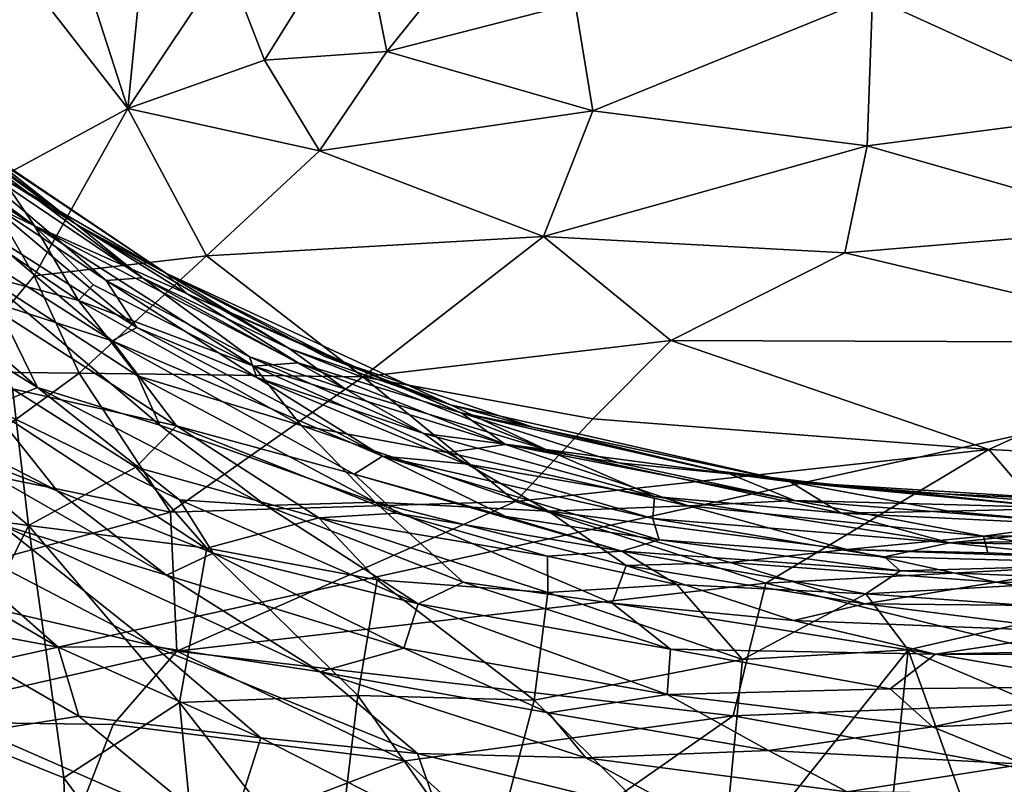
# Model space of a CAD drawing. Extents: x -16.87 to -9.35, y -4.75 to -0.32.
# Drawn here: x -13.91 to -13.15, y -1.7 to -1.1 of the extents above; entities that cross this region are included whole.
import ezdxf

# ---------------------------------------------------------------- set-up
doc = ezdxf.new("R2010")
doc.units = 0
doc.header["$MEASUREMENT"] = 0
doc.layers.add('1', color=7, linetype='Continuous')

msp = doc.modelspace()

# ---------------------------------------------------------------- linework, layer by layer
at = {"layer": '1'}
for points in [[(-14.07844, -0.86491, 45.98717), (-14.07844, -0.86491, 45.98717), (-11.96018, -1.166, 46.01078), (-12.95156, -0.7086, 45.99389)], [(-15.67629, -1.9854, 45.98848), (-15.67629, -1.9854, 45.98848), (-11.96018, -1.166, 46.01078), (-14.07844, -0.86491, 45.98717)], [(-13.89086, -0.96793, 20.01997), (-13.89086, -0.96793, 20.01997), (-13.82475, -1.17249, 19.96087), (-13.93727, -1.02809, 20.10017)], [(-13.89086, -0.96793, 20.01997), (-13.89086, -0.96793, 20.01997), (-13.80864, -1.00878, 19.90211), (-13.82475, -1.17249, 19.96087)], [(-13.82475, -1.17249, 19.96087), (-13.82475, -1.17249, 19.96087), (-13.80864, -1.00878, 19.90211), (-13.7487, -1.05858, 19.84018)], [(-13.6462, -1.01864, 19.74716), (-13.6462, -1.01864, 19.74716), (-13.7189, -1.13518, 19.83537), (-13.7487, -1.05858, 19.84018)], [(-13.62442, -1.12833, 19.78851), (-13.62442, -1.12833, 19.78851), (-13.7189, -1.13518, 19.83537), (-13.6462, -1.01864, 19.74716)], [(-13.55384, -1.04086, 19.70636), (-13.55384, -1.04086, 19.70636), (-13.62442, -1.12833, 19.78851), (-13.6462, -1.01864, 19.74716)], [(-13.82475, -1.17249, 19.96087), (-13.82475, -1.17249, 19.96087), (-13.93712, -1.23315, 20.12739), (-13.93727, -1.02809, 20.10017)], [(-13.47842, -1.09106, 19.73445), (-13.47842, -1.09106, 19.73445), (-13.62442, -1.12833, 19.78851), (-13.55384, -1.04086, 19.70636)], [(-13.82475, -1.17249, 19.96087), (-13.82475, -1.17249, 19.96087), (-13.7487, -1.05858, 19.84018), (-13.7189, -1.13518, 19.83537)], [(-13.05294, -1.17526, 19.82679), (-13.05294, -1.17526, 19.82679), (-13.24828, -1.08631, 19.72795), (-12.92834, -1.06993, 19.71587)], [(-13.24828, -1.08631, 19.72795), (-13.24828, -1.08631, 19.72795), (-13.46493, -1.17433, 19.82283), (-13.47842, -1.09106, 19.73445)], [(-13.46493, -1.17433, 19.82283), (-13.46493, -1.17433, 19.82283), (-13.24828, -1.08631, 19.72795), (-13.25262, -1.2013, 19.85634)], [(-13.05294, -1.17526, 19.82679), (-13.05294, -1.17526, 19.82679), (-13.25262, -1.2013, 19.85634), (-13.24828, -1.08631, 19.72795)], [(-13.62442, -1.12833, 19.78851), (-13.62442, -1.12833, 19.78851), (-13.47842, -1.09106, 19.73445), (-13.46493, -1.17433, 19.82283)], [(-13.96678, -1.20017, 26.30656), (-13.96678, -1.20017, 26.30656), (-13.81347, -1.30355, 26.42468), (-14.0731, -1.1109, 26.4289)], [(-13.81347, -1.30355, 26.42468), (-13.81347, -1.30355, 26.42468), (-13.86445, -1.26214, 26.5645), (-14.0731, -1.1109, 26.4289)], [(-13.86445, -1.26214, 26.5645), (-13.86445, -1.26214, 26.5645), (-14.03963, -1.13121, 26.57749), (-14.0731, -1.1109, 26.4289)], [(-13.89696, -1.26319, 27.47301), (-13.89696, -1.26319, 27.47301), (-14.10525, -1.12864, 27.51015), (-14.03994, -1.15725, 27.37418)], [(-13.89696, -1.26319, 27.47301), (-13.89696, -1.26319, 27.47301), (-14.07685, -1.17637, 27.79068), (-14.10525, -1.12864, 27.51015)], [(-13.94263, -1.20052, 26.67708), (-13.94263, -1.20052, 26.67708), (-14.03963, -1.13121, 26.57749), (-13.86445, -1.26214, 26.5645)], [(-13.67629, -1.20524, 19.8819), (-13.67629, -1.20524, 19.8819), (-13.82475, -1.17249, 19.96087), (-13.7189, -1.13518, 19.83537)], [(-13.62442, -1.12833, 19.78851), (-13.62442, -1.12833, 19.78851), (-13.67629, -1.20524, 19.8819), (-13.7189, -1.13518, 19.83537)], [(-13.46493, -1.17433, 19.82283), (-13.46493, -1.17433, 19.82283), (-13.67629, -1.20524, 19.8819), (-13.62442, -1.12833, 19.78851)], [(-14.03994, -1.15725, 27.37418), (-14.03994, -1.15725, 27.37418), (-13.9222, -1.22578, 27.22253), (-13.89696, -1.26319, 27.47301)], [(-13.45732, -3.65742, 46.01614), (-13.45732, -3.65742, 46.01614), (-11.96018, -1.166, 46.01078), (-15.67629, -1.9854, 45.98848)], [(-13.45732, -3.65742, 46.01614), (-13.45732, -3.65742, 46.01614), (-10.46408, -3.20193, 46.04412), (-11.96018, -1.166, 46.01078)], [(-13.93712, -1.23315, 20.12739), (-13.93712, -1.23315, 20.12739), (-13.82475, -1.17249, 19.96087), (-13.8973, -1.30205, 20.09571)], [(-13.8973, -1.30205, 20.09571), (-13.8973, -1.30205, 20.09571), (-13.82475, -1.17249, 19.96087), (-13.76379, -1.2865, 20.0077)], [(-13.82475, -1.17249, 19.96087), (-13.82475, -1.17249, 19.96087), (-13.67629, -1.20524, 19.8819), (-13.76379, -1.2865, 20.0077)], [(-14.07685, -1.17637, 27.79068), (-14.07685, -1.17637, 27.79068), (-13.86293, -1.32114, 27.7815), (-13.93757, -1.30112, 27.99347)], [(-13.89696, -1.26319, 27.47301), (-13.89696, -1.26319, 27.47301), (-13.86293, -1.32114, 27.7815), (-14.07685, -1.17637, 27.79068)], [(-13.50297, -1.2714, 19.95619), (-13.50297, -1.2714, 19.95619), (-13.67629, -1.20524, 19.8819), (-13.46493, -1.17433, 19.82283)], [(-13.50297, -1.2714, 19.95619), (-13.50297, -1.2714, 19.95619), (-13.46493, -1.17433, 19.82283), (-13.25262, -1.2013, 19.85634)], [(-13.25262, -1.2013, 19.85634), (-13.25262, -1.2013, 19.85634), (-13.05294, -1.17526, 19.82679), (-13.0323, -1.26435, 19.95129)], [(-13.81347, -1.30355, 26.42468), (-13.81347, -1.30355, 26.42468), (-13.96678, -1.20017, 26.30656), (-13.84146, -1.30558, 26.21134)], [(-13.96678, -1.20017, 26.30656), (-13.96678, -1.20017, 26.30656), (-13.93762, -1.24166, 26.10676), (-13.84146, -1.30558, 26.21134)], [(-13.94388, -1.20056, 26.94725), (-13.94388, -1.20056, 26.94725), (-13.94263, -1.20052, 26.67708), (-13.79579, -1.29961, 26.72881)], [(-13.79567, -1.29973, 26.97365), (-13.79567, -1.29973, 26.97365), (-13.9222, -1.22578, 27.22253), (-13.94388, -1.20056, 26.94725)], [(-13.94388, -1.20056, 26.94725), (-13.94388, -1.20056, 26.94725), (-13.79579, -1.29961, 26.72881), (-13.79567, -1.29973, 26.97365)], [(-13.79579, -1.29961, 26.72881), (-13.79579, -1.29961, 26.72881), (-13.94263, -1.20052, 26.67708), (-13.86445, -1.26214, 26.5645)], [(-13.25262, -1.2013, 19.85634), (-13.25262, -1.2013, 19.85634), (-13.26987, -1.28414, 19.97538), (-13.50297, -1.2714, 19.95619)], [(-13.26987, -1.28414, 19.97538), (-13.26987, -1.28414, 19.97538), (-13.25262, -1.2013, 19.85634), (-13.0323, -1.26435, 19.95129)], [(-13.89476, -1.38825, 28.39523), (-13.89476, -1.38825, 28.39523), (-14.09998, -1.20805, 28.09636), (-13.93757, -1.30112, 27.99347)], [(-14.09998, -1.20805, 28.09636), (-14.09998, -1.20805, 28.09636), (-13.89476, -1.38825, 28.39523), (-14.07837, -1.27496, 28.45404)], [(-13.50297, -1.2714, 19.95619), (-13.50297, -1.2714, 19.95619), (-13.76379, -1.2865, 20.0077), (-13.67629, -1.20524, 19.8819)], [(-13.9222, -1.22578, 27.22253), (-13.9222, -1.22578, 27.22253), (-13.79567, -1.29973, 26.97365), (-13.77882, -1.31592, 27.21787)], [(-13.9222, -1.22578, 27.22253), (-13.9222, -1.22578, 27.22253), (-13.77882, -1.31592, 27.21787), (-13.89696, -1.26319, 27.47301)], [(-13.8369, -1.35212, 25.77014), (-13.8369, -1.35212, 25.77014), (-14.02316, -1.2334, 25.71305), (-13.94246, -1.31815, 25.56862)], [(-13.94242, -1.26296, 25.89821), (-13.94242, -1.26296, 25.89821), (-14.02316, -1.2334, 25.71305), (-13.8369, -1.35212, 25.77014)], [(-13.95944, -1.3761, 20.21152), (-13.95944, -1.3761, 20.21152), (-13.93712, -1.23315, 20.12739), (-13.8973, -1.30205, 20.09571)], [(-13.94242, -1.26296, 25.89821), (-13.94242, -1.26296, 25.89821), (-13.81774, -1.34186, 25.98788), (-13.93762, -1.24166, 26.10676)], [(-13.93762, -1.24166, 26.10676), (-13.93762, -1.24166, 26.10676), (-13.81774, -1.34186, 25.98788), (-13.84146, -1.30558, 26.21134)], [(-13.8369, -1.35212, 25.77014), (-13.8369, -1.35212, 25.77014), (-13.81774, -1.34186, 25.98788), (-13.94242, -1.26296, 25.89821)], [(-13.89696, -1.26319, 27.47301), (-13.89696, -1.26319, 27.47301), (-13.72737, -1.37178, 27.58685), (-13.8516, -1.30883, 27.61453)], [(-13.89696, -1.26319, 27.47301), (-13.89696, -1.26319, 27.47301), (-13.77882, -1.31592, 27.21787), (-13.69287, -1.36931, 27.3693)], [(-13.8516, -1.30883, 27.61453), (-13.8516, -1.30883, 27.61453), (-13.86293, -1.32114, 27.7815), (-13.89696, -1.26319, 27.47301)], [(-13.69287, -1.36931, 27.3693), (-13.69287, -1.36931, 27.3693), (-13.72737, -1.37178, 27.58685), (-13.89696, -1.26319, 27.47301)], [(-13.86445, -1.26214, 26.5645), (-13.86445, -1.26214, 26.5645), (-13.81347, -1.30355, 26.42468), (-13.69989, -1.35823, 26.56825)], [(-13.69989, -1.35823, 26.56825), (-13.69989, -1.35823, 26.56825), (-13.79579, -1.29961, 26.72881), (-13.86445, -1.26214, 26.5645)], [(-13.26987, -1.28414, 19.97538), (-13.26987, -1.28414, 19.97538), (-13.0323, -1.26435, 19.95129), (-12.97725, -1.35351, 20.1097)], [(-13.64279, -1.38009, 20.14669), (-13.64279, -1.38009, 20.14669), (-13.76379, -1.2865, 20.0077), (-13.50297, -1.2714, 19.95619)], [(-13.40456, -1.35185, 20.09209), (-13.40456, -1.35185, 20.09209), (-13.64279, -1.38009, 20.14669), (-13.50297, -1.2714, 19.95619)], [(-13.40456, -1.35185, 20.09209), (-13.40456, -1.35185, 20.09209), (-13.50297, -1.2714, 19.95619), (-13.26987, -1.28414, 19.97538)], [(-13.93143, -1.40327, 28.63471), (-13.93143, -1.40327, 28.63471), (-14.07837, -1.27496, 28.45404), (-13.89476, -1.38825, 28.39523)], [(-13.8625, -1.37732, 20.15703), (-13.8625, -1.37732, 20.15703), (-13.8973, -1.30205, 20.09571), (-13.76379, -1.2865, 20.0077)], [(-13.76379, -1.2865, 20.0077), (-13.76379, -1.2865, 20.0077), (-13.64279, -1.38009, 20.14669), (-13.8625, -1.37732, 20.15703)], [(-13.40456, -1.35185, 20.09209), (-13.40456, -1.35185, 20.09209), (-13.26987, -1.28414, 19.97538), (-12.97725, -1.35351, 20.1097)], [(-13.8625, -1.37732, 20.15703), (-13.8625, -1.37732, 20.15703), (-13.95944, -1.3761, 20.21152), (-13.8973, -1.30205, 20.09571)], [(-13.93757, -1.30112, 27.99347), (-13.93757, -1.30112, 27.99347), (-13.81742, -1.37923, 28.01122), (-13.80009, -1.41743, 28.21314)], [(-13.81742, -1.37923, 28.01122), (-13.81742, -1.37923, 28.01122), (-13.93757, -1.30112, 27.99347), (-13.86293, -1.32114, 27.7815)], [(-13.93757, -1.30112, 27.99347), (-13.93757, -1.30112, 27.99347), (-13.80009, -1.41743, 28.21314), (-13.89476, -1.38825, 28.39523)], [(-13.79567, -1.29973, 26.97365), (-13.79567, -1.29973, 26.97365), (-13.79579, -1.29961, 26.72881), (-13.67223, -1.36427, 26.85609)], [(-13.67223, -1.36427, 26.85609), (-13.67223, -1.36427, 26.85609), (-13.79579, -1.29961, 26.72881), (-13.57492, -1.40182, 26.73918)], [(-13.57492, -1.40182, 26.73918), (-13.57492, -1.40182, 26.73918), (-13.79579, -1.29961, 26.72881), (-13.69989, -1.35823, 26.56825)], [(-13.65867, -1.36892, 27.02551), (-13.65867, -1.36892, 27.02551), (-13.79567, -1.29973, 26.97365), (-13.67223, -1.36427, 26.85609)], [(-13.65867, -1.36892, 27.02551), (-13.65867, -1.36892, 27.02551), (-13.77882, -1.31592, 27.21787), (-13.79567, -1.29973, 26.97365)], [(-13.86293, -1.32114, 27.7815), (-13.86293, -1.32114, 27.7815), (-13.8516, -1.30883, 27.61453), (-13.72737, -1.37178, 27.58685)], [(-13.84146, -1.30558, 26.21134), (-13.84146, -1.30558, 26.21134), (-13.73055, -1.36453, 26.31811), (-13.81347, -1.30355, 26.42468)], [(-13.84146, -1.30558, 26.21134), (-13.84146, -1.30558, 26.21134), (-13.72502, -1.38045, 26.14405), (-13.73055, -1.36453, 26.31811)], [(-13.84146, -1.30558, 26.21134), (-13.84146, -1.30558, 26.21134), (-13.81774, -1.34186, 25.98788), (-13.72502, -1.38045, 26.14405)], [(-13.6563, -1.38951, 26.43796), (-13.6563, -1.38951, 26.43796), (-13.81347, -1.30355, 26.42468), (-13.73055, -1.36453, 26.31811)], [(-13.81347, -1.30355, 26.42468), (-13.81347, -1.30355, 26.42468), (-13.6563, -1.38951, 26.43796), (-13.69989, -1.35823, 26.56825)], [(-13.78701, -1.41785, 25.55766), (-13.78701, -1.41785, 25.55766), (-13.8369, -1.35212, 25.77014), (-13.94246, -1.31815, 25.56862)], [(-13.78701, -1.41785, 25.55766), (-13.78701, -1.41785, 25.55766), (-13.94246, -1.31815, 25.56862), (-13.91409, -1.38934, 25.38526)], [(-13.65867, -1.36892, 27.02551), (-13.65867, -1.36892, 27.02551), (-13.56684, -1.40779, 27.18566), (-13.77882, -1.31592, 27.21787)], [(-13.77882, -1.31592, 27.21787), (-13.77882, -1.31592, 27.21787), (-13.56684, -1.40779, 27.18566), (-13.69287, -1.36931, 27.3693)], [(-13.86293, -1.32114, 27.7815), (-13.86293, -1.32114, 27.7815), (-13.69067, -1.41771, 27.83579), (-13.81742, -1.37923, 28.01122)], [(-13.86293, -1.32114, 27.7815), (-13.86293, -1.32114, 27.7815), (-13.72737, -1.37178, 27.58685), (-13.69067, -1.41771, 27.83579)], [(-13.97004, -1.43323, 28.94757), (-13.97004, -1.43323, 28.94757), (-14.11334, -1.34786, 28.98865), (-13.87937, -1.46822, 28.81088)], [(-13.87937, -1.46822, 28.81088), (-13.87937, -1.46822, 28.81088), (-14.11334, -1.34786, 28.98865), (-13.93143, -1.40327, 28.63471)], [(-13.8369, -1.35212, 25.77014), (-13.8369, -1.35212, 25.77014), (-13.62777, -1.44149, 25.92355), (-13.81774, -1.34186, 25.98788)], [(-13.72502, -1.38045, 26.14405), (-13.72502, -1.38045, 26.14405), (-13.81774, -1.34186, 25.98788), (-13.62777, -1.44149, 25.92355)], [(-13.62777, -1.44149, 25.92355), (-13.62777, -1.44149, 25.92355), (-13.8369, -1.35212, 25.77014), (-13.6495, -1.45543, 25.71804)], [(-13.6495, -1.45543, 25.71804), (-13.6495, -1.45543, 25.71804), (-13.8369, -1.35212, 25.77014), (-13.78701, -1.41785, 25.55766)], [(-13.40456, -1.35185, 20.09209), (-13.40456, -1.35185, 20.09209), (-13.46488, -1.41242, 20.20922), (-13.64279, -1.38009, 20.14669)], [(-13.46488, -1.41242, 20.20922), (-13.46488, -1.41242, 20.20922), (-13.40456, -1.35185, 20.09209), (-13.15822, -1.43619, 20.27082)], [(-12.97725, -1.35351, 20.1097), (-12.97725, -1.35351, 20.1097), (-13.15822, -1.43619, 20.27082), (-13.40456, -1.35185, 20.09209)], [(-12.97725, -1.35351, 20.1097), (-12.97725, -1.35351, 20.1097), (-12.82238, -1.45272, 20.31973), (-13.15822, -1.43619, 20.27082)], [(-13.69989, -1.35823, 26.56825), (-13.69989, -1.35823, 26.56825), (-13.50122, -1.43632, 26.54288), (-13.57492, -1.40182, 26.73918)], [(-13.6563, -1.38951, 26.43796), (-13.6563, -1.38951, 26.43796), (-13.50122, -1.43632, 26.54288), (-13.69989, -1.35823, 26.56825)], [(-13.73055, -1.36453, 26.31811), (-13.73055, -1.36453, 26.31811), (-13.72502, -1.38045, 26.14405), (-13.59556, -1.42386, 26.31087)], [(-13.6563, -1.38951, 26.43796), (-13.6563, -1.38951, 26.43796), (-13.73055, -1.36453, 26.31811), (-13.59556, -1.42386, 26.31087)], [(-13.72737, -1.37178, 27.58685), (-13.72737, -1.37178, 27.58685), (-13.69287, -1.36931, 27.3693), (-13.53245, -1.43236, 27.43515)], [(-13.72737, -1.37178, 27.58685), (-13.72737, -1.37178, 27.58685), (-13.53245, -1.43236, 27.43515), (-13.57754, -1.43855, 27.64337)], [(-13.69067, -1.41771, 27.83579), (-13.69067, -1.41771, 27.83579), (-13.72737, -1.37178, 27.58685), (-13.57754, -1.43855, 27.64337)], [(-13.69287, -1.36931, 27.3693), (-13.69287, -1.36931, 27.3693), (-13.56684, -1.40779, 27.18566), (-13.53245, -1.43236, 27.43515)], [(-13.51127, -1.41908, 26.95432), (-13.51127, -1.41908, 26.95432), (-13.65867, -1.36892, 27.02551), (-13.67223, -1.36427, 26.85609)], [(-13.57492, -1.40182, 26.73918), (-13.57492, -1.40182, 26.73918), (-13.51127, -1.41908, 26.95432), (-13.67223, -1.36427, 26.85609)], [(-13.65867, -1.36892, 27.02551), (-13.65867, -1.36892, 27.02551), (-13.51127, -1.41908, 26.95432), (-13.56684, -1.40779, 27.18566)], [(-13.8625, -1.37732, 20.15703), (-13.8625, -1.37732, 20.15703), (-13.96241, -1.44991, 20.30452), (-13.95944, -1.3761, 20.21152)], [(-13.8625, -1.37732, 20.15703), (-13.8625, -1.37732, 20.15703), (-13.79179, -1.48485, 20.36169), (-13.96241, -1.44991, 20.30452)], [(-13.8625, -1.37732, 20.15703), (-13.8625, -1.37732, 20.15703), (-13.64279, -1.38009, 20.14669), (-13.79179, -1.48485, 20.36169)], [(-13.6334, -1.47693, 28.12063), (-13.6334, -1.47693, 28.12063), (-13.81742, -1.37923, 28.01122), (-13.69067, -1.41771, 27.83579)], [(-13.81742, -1.37923, 28.01122), (-13.81742, -1.37923, 28.01122), (-13.6334, -1.47693, 28.12063), (-13.80009, -1.41743, 28.21314)], [(-14.02438, -1.47767, 25.15404), (-14.02438, -1.47767, 25.15404), (-13.90173, -1.49503, 25.26083), (-14.03654, -1.38265, 25.24463)], [(-13.90173, -1.49503, 25.26083), (-13.90173, -1.49503, 25.26083), (-13.91409, -1.38934, 25.38526), (-14.03654, -1.38265, 25.24463)], [(-13.52459, -1.47647, 20.34579), (-13.52459, -1.47647, 20.34579), (-13.79179, -1.48485, 20.36169), (-13.64279, -1.38009, 20.14669)], [(-13.72502, -1.38045, 26.14405), (-13.72502, -1.38045, 26.14405), (-13.56364, -1.44742, 26.14702), (-13.59556, -1.42386, 26.31087)], [(-13.56364, -1.44742, 26.14702), (-13.56364, -1.44742, 26.14702), (-13.72502, -1.38045, 26.14405), (-13.62777, -1.44149, 25.92355)], [(-13.52459, -1.47647, 20.34579), (-13.52459, -1.47647, 20.34579), (-13.64279, -1.38009, 20.14669), (-13.46488, -1.41242, 20.20922)], [(-13.89476, -1.38825, 28.39523), (-13.89476, -1.38825, 28.39523), (-13.78467, -1.47515, 28.54931), (-13.93143, -1.40327, 28.63471)], [(-13.81857, -1.44981, 25.38294), (-13.81857, -1.44981, 25.38294), (-13.78701, -1.41785, 25.55766), (-13.91409, -1.38934, 25.38526)], [(-13.91409, -1.38934, 25.38526), (-13.91409, -1.38934, 25.38526), (-13.90173, -1.49503, 25.26083), (-13.81857, -1.44981, 25.38294)], [(-13.78467, -1.47515, 28.54931), (-13.78467, -1.47515, 28.54931), (-13.89476, -1.38825, 28.39523), (-13.71801, -1.47956, 28.3721)], [(-13.71801, -1.47956, 28.3721), (-13.71801, -1.47956, 28.3721), (-13.89476, -1.38825, 28.39523), (-13.80009, -1.41743, 28.21314)], [(-13.6563, -1.38951, 26.43796), (-13.6563, -1.38951, 26.43796), (-13.59556, -1.42386, 26.31087), (-13.50122, -1.43632, 26.54288)], [(-13.57492, -1.40182, 26.73918), (-13.57492, -1.40182, 26.73918), (-13.31217, -1.46128, 26.82342), (-13.51127, -1.41908, 26.95432)], [(-13.31217, -1.46128, 26.82342), (-13.31217, -1.46128, 26.82342), (-13.57492, -1.40182, 26.73918), (-13.50122, -1.43632, 26.54288)], [(-13.75871, -1.51649, 28.72477), (-13.75871, -1.51649, 28.72477), (-13.93143, -1.40327, 28.63471), (-13.78467, -1.47515, 28.54931)], [(-13.75871, -1.51649, 28.72477), (-13.75871, -1.51649, 28.72477), (-13.87937, -1.46822, 28.81088), (-13.93143, -1.40327, 28.63471)], [(-13.56684, -1.40779, 27.18566), (-13.56684, -1.40779, 27.18566), (-13.35896, -1.4552, 27.16845), (-13.44491, -1.44659, 27.28222)], [(-13.51127, -1.41908, 26.95432), (-13.51127, -1.41908, 26.95432), (-13.35896, -1.4552, 27.16845), (-13.56684, -1.40779, 27.18566)], [(-13.56684, -1.40779, 27.18566), (-13.56684, -1.40779, 27.18566), (-13.44491, -1.44659, 27.28222), (-13.53245, -1.43236, 27.43515)], [(-13.87872, -1.58907, 29.46722), (-13.87872, -1.58907, 29.46722), (-13.99188, -1.56808, 29.68802), (-14.18429, -1.41076, 29.53234)], [(-14.18429, -1.41076, 29.53234), (-14.18429, -1.41076, 29.53234), (-13.98818, -1.49311, 29.32769), (-13.87872, -1.58907, 29.46722)], [(-13.6334, -1.47693, 28.12063), (-13.6334, -1.47693, 28.12063), (-13.71801, -1.47956, 28.3721), (-13.80009, -1.41743, 28.21314)], [(-13.52459, -1.47647, 20.34579), (-13.52459, -1.47647, 20.34579), (-13.46488, -1.41242, 20.20922), (-13.15822, -1.43619, 20.27082)], [(-13.78701, -1.41785, 25.55766), (-13.78701, -1.41785, 25.55766), (-13.81857, -1.44981, 25.38294), (-13.67681, -1.48906, 25.46645)], [(-13.78701, -1.41785, 25.55766), (-13.78701, -1.41785, 25.55766), (-13.67681, -1.48906, 25.46645), (-13.61679, -1.48543, 25.577)], [(-13.61679, -1.48543, 25.577), (-13.61679, -1.48543, 25.577), (-13.6495, -1.45543, 25.71804), (-13.78701, -1.41785, 25.55766)], [(-13.49922, -1.48386, 27.84494), (-13.49922, -1.48386, 27.84494), (-13.69067, -1.41771, 27.83579), (-13.57754, -1.43855, 27.64337)], [(-13.6334, -1.47693, 28.12063), (-13.6334, -1.47693, 28.12063), (-13.69067, -1.41771, 27.83579), (-13.49922, -1.48386, 27.84494)], [(-13.41714, -1.4726, 26.30836), (-13.41714, -1.4726, 26.30836), (-13.50122, -1.43632, 26.54288), (-13.59556, -1.42386, 26.31087)], [(-13.56364, -1.44742, 26.14702), (-13.56364, -1.44742, 26.14702), (-13.41714, -1.4726, 26.30836), (-13.59556, -1.42386, 26.31087)], [(-13.35896, -1.4552, 27.16845), (-13.35896, -1.4552, 27.16845), (-13.51127, -1.41908, 26.95432), (-13.36705, -1.45301, 26.99368)], [(-13.36705, -1.45301, 26.99368), (-13.36705, -1.45301, 26.99368), (-13.51127, -1.41908, 26.95432), (-13.31217, -1.46128, 26.82342)], [(-13.53245, -1.43236, 27.43515), (-13.53245, -1.43236, 27.43515), (-13.39083, -1.47981, 27.60706), (-13.57754, -1.43855, 27.64337)], [(-13.44491, -1.44659, 27.28222), (-13.44491, -1.44659, 27.28222), (-13.30864, -1.47559, 27.41178), (-13.53245, -1.43236, 27.43515)], [(-13.30864, -1.47559, 27.41178), (-13.30864, -1.47559, 27.41178), (-13.39083, -1.47981, 27.60706), (-13.53245, -1.43236, 27.43515)], [(-13.92306, -1.49436, 29.13483), (-13.92306, -1.49436, 29.13483), (-13.97004, -1.43323, 28.94757), (-13.79482, -1.53353, 28.93676)], [(-13.97004, -1.43323, 28.94757), (-13.97004, -1.43323, 28.94757), (-13.87937, -1.46822, 28.81088), (-13.79482, -1.53353, 28.93676)], [(-13.57754, -1.43855, 27.64337), (-13.57754, -1.43855, 27.64337), (-13.39083, -1.47981, 27.60706), (-13.49922, -1.48386, 27.84494)], [(-13.52459, -1.47647, 20.34579), (-13.52459, -1.47647, 20.34579), (-13.15822, -1.43619, 20.27082), (-13.33081, -1.53977, 20.49818)], [(-13.41714, -1.4726, 26.30836), (-13.41714, -1.4726, 26.30836), (-13.27261, -1.48541, 26.49252), (-13.50122, -1.43632, 26.54288)], [(-13.27261, -1.48541, 26.49252), (-13.27261, -1.48541, 26.49252), (-13.31217, -1.46128, 26.82342), (-13.50122, -1.43632, 26.54288)], [(-13.08108, -1.52613, 20.4748), (-13.08108, -1.52613, 20.4748), (-13.33081, -1.53977, 20.49818), (-13.15822, -1.43619, 20.27082)], [(-12.82238, -1.45272, 20.31973), (-12.82238, -1.45272, 20.31973), (-13.08108, -1.52613, 20.4748), (-13.15822, -1.43619, 20.27082)], [(-13.53211, -1.48819, 25.80286), (-13.53211, -1.48819, 25.80286), (-13.62777, -1.44149, 25.92355), (-13.6495, -1.45543, 25.71804)], [(-13.56364, -1.44742, 26.14702), (-13.56364, -1.44742, 26.14702), (-13.62777, -1.44149, 25.92355), (-13.41844, -1.48957, 26.05479)], [(-13.41844, -1.48957, 26.05479), (-13.41844, -1.48957, 26.05479), (-13.62777, -1.44149, 25.92355), (-13.41361, -1.50618, 25.8726)], [(-13.41361, -1.50618, 25.8726), (-13.41361, -1.50618, 25.8726), (-13.62777, -1.44149, 25.92355), (-13.53211, -1.48819, 25.80286)], [(-13.41714, -1.4726, 26.30836), (-13.41714, -1.4726, 26.30836), (-13.56364, -1.44742, 26.14702), (-13.41844, -1.48957, 26.05479)], [(-13.30864, -1.47559, 27.41178), (-13.30864, -1.47559, 27.41178), (-13.44491, -1.44659, 27.28222), (-13.35896, -1.4552, 27.16845)], [(-14.00337, -1.54192, 20.49871), (-14.00337, -1.54192, 20.49871), (-13.96241, -1.44991, 20.30452), (-13.79179, -1.48485, 20.36169)], [(-13.81857, -1.44981, 25.38294), (-13.81857, -1.44981, 25.38294), (-13.90173, -1.49503, 25.26083), (-13.76352, -1.51255, 25.3607)], [(-13.76352, -1.51255, 25.3607), (-13.76352, -1.51255, 25.3607), (-13.67681, -1.48906, 25.46645), (-13.81857, -1.44981, 25.38294)], [(-13.44236, -1.5149, 25.69954), (-13.44236, -1.5149, 25.69954), (-13.6495, -1.45543, 25.71804), (-13.61679, -1.48543, 25.577)], [(-13.44236, -1.5149, 25.69954), (-13.44236, -1.5149, 25.69954), (-13.53211, -1.48819, 25.80286), (-13.6495, -1.45543, 25.71804)], [(-13.36705, -1.45301, 26.99368), (-13.36705, -1.45301, 26.99368), (-13.31217, -1.46128, 26.82342), (-13.23938, -1.46861, 27.07241)], [(-13.35896, -1.4552, 27.16845), (-13.35896, -1.4552, 27.16845), (-13.36705, -1.45301, 26.99368), (-13.23938, -1.46861, 27.07241)], [(-13.35896, -1.4552, 27.16845), (-13.35896, -1.4552, 27.16845), (-13.23938, -1.46861, 27.07241), (-13.10584, -1.48121, 27.29868)], [(-13.10584, -1.48121, 27.29868), (-13.10584, -1.48121, 27.29868), (-13.30864, -1.47559, 27.41178), (-13.35896, -1.4552, 27.16845)], [(-13.08544, -1.47551, 27.08005), (-13.08544, -1.47551, 27.08005), (-13.31217, -1.46128, 26.82342), (-13.06178, -1.48088, 26.83401)], [(-13.27261, -1.48541, 26.49252), (-13.27261, -1.48541, 26.49252), (-13.18955, -1.48394, 26.68099), (-13.31217, -1.46128, 26.82342)], [(-13.31217, -1.46128, 26.82342), (-13.31217, -1.46128, 26.82342), (-13.08544, -1.47551, 27.08005), (-13.23938, -1.46861, 27.07241)], [(-13.06178, -1.48088, 26.83401), (-13.06178, -1.48088, 26.83401), (-13.31217, -1.46128, 26.82342), (-13.18955, -1.48394, 26.68099)], [(-13.79482, -1.53353, 28.93676), (-13.79482, -1.53353, 28.93676), (-13.87937, -1.46822, 28.81088), (-13.75871, -1.51649, 28.72477)], [(-13.23938, -1.46861, 27.07241), (-13.23938, -1.46861, 27.07241), (-13.08544, -1.47551, 27.08005), (-13.10584, -1.48121, 27.29868)], [(-13.90173, -1.49503, 25.26083), (-13.90173, -1.49503, 25.26083), (-14.02438, -1.47767, 25.15404), (-13.97787, -1.64864, 25.13953)], [(-13.78692, -1.59234, 20.60747), (-13.78692, -1.59234, 20.60747), (-13.79179, -1.48485, 20.36169), (-13.52459, -1.47647, 20.34579)], [(-13.78692, -1.59234, 20.60747), (-13.78692, -1.59234, 20.60747), (-13.52459, -1.47647, 20.34579), (-13.33081, -1.53977, 20.49818)], [(-13.75871, -1.51649, 28.72477), (-13.75871, -1.51649, 28.72477), (-13.78467, -1.47515, 28.54931), (-13.59996, -1.55554, 28.58281)], [(-13.78467, -1.47515, 28.54931), (-13.78467, -1.47515, 28.54931), (-13.71801, -1.47956, 28.3721), (-13.59996, -1.55554, 28.58281)], [(-13.56534, -1.53879, 28.38972), (-13.56534, -1.53879, 28.38972), (-13.71801, -1.47956, 28.3721), (-13.6334, -1.47693, 28.12063)], [(-13.43904, -1.52596, 28.06739), (-13.43904, -1.52596, 28.06739), (-13.6334, -1.47693, 28.12063), (-13.49922, -1.48386, 27.84494)], [(-13.56534, -1.53879, 28.38972), (-13.56534, -1.53879, 28.38972), (-13.6334, -1.47693, 28.12063), (-13.44984, -1.55502, 28.30811)], [(-13.43904, -1.52596, 28.06739), (-13.43904, -1.52596, 28.06739), (-13.44984, -1.55502, 28.30811), (-13.6334, -1.47693, 28.12063)], [(-13.18864, -1.50841, 26.20608), (-13.18864, -1.50841, 26.20608), (-13.41714, -1.4726, 26.30836), (-13.41844, -1.48957, 26.05479)], [(-13.18864, -1.50841, 26.20608), (-13.18864, -1.50841, 26.20608), (-13.27261, -1.48541, 26.49252), (-13.41714, -1.4726, 26.30836)], [(-13.30864, -1.47559, 27.41178), (-13.30864, -1.47559, 27.41178), (-13.16257, -1.50331, 27.60088), (-13.39083, -1.47981, 27.60706)], [(-13.10584, -1.48121, 27.29868), (-13.10584, -1.48121, 27.29868), (-13.08807, -1.49324, 27.4632), (-13.30864, -1.47559, 27.41178)], [(-13.16257, -1.50331, 27.60088), (-13.16257, -1.50331, 27.60088), (-13.30864, -1.47559, 27.41178), (-13.08807, -1.49324, 27.4632)], [(-14.00337, -1.54192, 20.49871), (-14.00337, -1.54192, 20.49871), (-13.79179, -1.48485, 20.36169), (-13.78692, -1.59234, 20.60747)], [(-13.56534, -1.53879, 28.38972), (-13.56534, -1.53879, 28.38972), (-13.59996, -1.55554, 28.58281), (-13.71801, -1.47956, 28.3721)], [(-13.49984, -1.5188, 25.56516), (-13.49984, -1.5188, 25.56516), (-13.61679, -1.48543, 25.577), (-13.67681, -1.48906, 25.46645)], [(-13.44236, -1.5149, 25.69954), (-13.44236, -1.5149, 25.69954), (-13.61679, -1.48543, 25.577), (-13.49984, -1.5188, 25.56516)], [(-13.49922, -1.48386, 27.84494), (-13.49922, -1.48386, 27.84494), (-13.39083, -1.47981, 27.60706), (-13.26823, -1.51366, 27.76387)], [(-13.49922, -1.48386, 27.84494), (-13.49922, -1.48386, 27.84494), (-13.35843, -1.5236, 27.92888), (-13.43904, -1.52596, 28.06739)], [(-13.26823, -1.51366, 27.76387), (-13.26823, -1.51366, 27.76387), (-13.35843, -1.5236, 27.92888), (-13.49922, -1.48386, 27.84494)], [(-13.26823, -1.51366, 27.76387), (-13.26823, -1.51366, 27.76387), (-13.39083, -1.47981, 27.60706), (-13.16257, -1.50331, 27.60088)], [(-13.27261, -1.48541, 26.49252), (-13.27261, -1.48541, 26.49252), (-13.06366, -1.49561, 26.57059), (-13.18955, -1.48394, 26.68099)], [(-13.18864, -1.50841, 26.20608), (-13.18864, -1.50841, 26.20608), (-13.06366, -1.49561, 26.57059), (-13.27261, -1.48541, 26.49252)], [(-13.18955, -1.48394, 26.68099), (-13.18955, -1.48394, 26.68099), (-13.06366, -1.49561, 26.57059), (-13.06178, -1.48088, 26.83401)], [(-13.98818, -1.49311, 29.32769), (-13.98818, -1.49311, 29.32769), (-13.80446, -1.58853, 29.27502), (-13.87872, -1.58907, 29.46722)], [(-13.92306, -1.49436, 29.13483), (-13.92306, -1.49436, 29.13483), (-13.80446, -1.58853, 29.27502), (-13.98818, -1.49311, 29.32769)], [(-13.63172, -1.53718, 25.4418), (-13.63172, -1.53718, 25.4418), (-13.67681, -1.48906, 25.46645), (-13.76352, -1.51255, 25.3607)], [(-13.49984, -1.5188, 25.56516), (-13.49984, -1.5188, 25.56516), (-13.67681, -1.48906, 25.46645), (-13.49959, -1.54682, 25.51489)], [(-13.63172, -1.53718, 25.4418), (-13.63172, -1.53718, 25.4418), (-13.49959, -1.54682, 25.51489), (-13.67681, -1.48906, 25.46645)], [(-13.53211, -1.48819, 25.80286), (-13.53211, -1.48819, 25.80286), (-13.44236, -1.5149, 25.69954), (-13.41361, -1.50618, 25.8726)], [(-13.2391, -1.51926, 25.97364), (-13.2391, -1.51926, 25.97364), (-13.18864, -1.50841, 26.20608), (-13.41844, -1.48957, 26.05479)], [(-13.2391, -1.51926, 25.97364), (-13.2391, -1.51926, 25.97364), (-13.41844, -1.48957, 26.05479), (-13.41361, -1.50618, 25.8726)], [(-12.89407, -1.50106, 27.61834), (-12.89407, -1.50106, 27.61834), (-13.16257, -1.50331, 27.60088), (-13.08807, -1.49324, 27.4632)], [(-13.97787, -1.64864, 25.13953), (-13.97787, -1.64864, 25.13953), (-13.87431, -1.69012, 25.22784), (-13.90173, -1.49503, 25.26083)], [(-13.80446, -1.58853, 29.27502), (-13.80446, -1.58853, 29.27502), (-13.92306, -1.49436, 29.13483), (-13.67586, -1.60834, 29.08113)], [(-13.67586, -1.60834, 29.08113), (-13.67586, -1.60834, 29.08113), (-13.92306, -1.49436, 29.13483), (-13.79482, -1.53353, 28.93676)], [(-13.87431, -1.69012, 25.22784), (-13.87431, -1.69012, 25.22784), (-13.78472, -1.63194, 25.31642), (-13.90173, -1.49503, 25.26083)], [(-13.78472, -1.63194, 25.31642), (-13.78472, -1.63194, 25.31642), (-13.76352, -1.51255, 25.3607), (-13.90173, -1.49503, 25.26083)], [(-13.06366, -1.49561, 26.57059), (-13.06366, -1.49561, 26.57059), (-13.18864, -1.50841, 26.20608), (-12.98744, -1.50503, 26.43979)], [(-13.04849, -1.52103, 27.74957), (-13.04849, -1.52103, 27.74957), (-13.16257, -1.50331, 27.60088), (-12.89407, -1.50106, 27.61834)], [(-13.41361, -1.50618, 25.8726), (-13.41361, -1.50618, 25.8726), (-13.44236, -1.5149, 25.69954), (-13.22686, -1.53016, 25.82229)], [(-13.2391, -1.51926, 25.97364), (-13.2391, -1.51926, 25.97364), (-13.41361, -1.50618, 25.8726), (-13.22686, -1.53016, 25.82229)], [(-13.26823, -1.51366, 27.76387), (-13.26823, -1.51366, 27.76387), (-13.16257, -1.50331, 27.60088), (-13.15915, -1.51629, 27.69915)], [(-13.18864, -1.50841, 26.20608), (-13.18864, -1.50841, 26.20608), (-13.2391, -1.51926, 25.97364), (-13.03374, -1.5247, 26.02311)], [(-13.18864, -1.50841, 26.20608), (-13.18864, -1.50841, 26.20608), (-12.93733, -1.51222, 26.26905), (-12.98744, -1.50503, 26.43979)], [(-13.18864, -1.50841, 26.20608), (-13.18864, -1.50841, 26.20608), (-13.03374, -1.5247, 26.02311), (-12.93733, -1.51222, 26.26905)], [(-13.04849, -1.52103, 27.74957), (-13.04849, -1.52103, 27.74957), (-13.15915, -1.51629, 27.69915), (-13.16257, -1.50331, 27.60088)], [(-13.79482, -1.53353, 28.93676), (-13.79482, -1.53353, 28.93676), (-13.75871, -1.51649, 28.72477), (-13.61123, -1.5898, 28.82154)], [(-13.76352, -1.51255, 25.3607), (-13.76352, -1.51255, 25.3607), (-13.78472, -1.63194, 25.31642), (-13.64668, -1.62643, 25.41664)], [(-13.64668, -1.62643, 25.41664), (-13.64668, -1.62643, 25.41664), (-13.63172, -1.53718, 25.4418), (-13.76352, -1.51255, 25.3607)], [(-13.61123, -1.5898, 28.82154), (-13.61123, -1.5898, 28.82154), (-13.75871, -1.51649, 28.72477), (-13.59996, -1.55554, 28.58281)], [(-13.44236, -1.5149, 25.69954), (-13.44236, -1.5149, 25.69954), (-13.49984, -1.5188, 25.56516), (-13.39992, -1.54066, 25.5862)], [(-13.39992, -1.54066, 25.5862), (-13.39992, -1.54066, 25.5862), (-13.25353, -1.54785, 25.64806), (-13.44236, -1.5149, 25.69954)], [(-13.25353, -1.54785, 25.64806), (-13.25353, -1.54785, 25.64806), (-13.22686, -1.53016, 25.82229), (-13.44236, -1.5149, 25.69954)], [(-13.35843, -1.5236, 27.92888), (-13.35843, -1.5236, 27.92888), (-13.26823, -1.51366, 27.76387), (-13.15258, -1.53879, 27.93155)], [(-13.04849, -1.52103, 27.74957), (-13.04849, -1.52103, 27.74957), (-13.26823, -1.51366, 27.76387), (-13.15915, -1.51629, 27.69915)], [(-13.15258, -1.53879, 27.93155), (-13.15258, -1.53879, 27.93155), (-13.26823, -1.51366, 27.76387), (-13.04849, -1.52103, 27.74957)], [(-13.49959, -1.54682, 25.51489), (-13.49959, -1.54682, 25.51489), (-13.39992, -1.54066, 25.5862), (-13.49984, -1.5188, 25.56516)], [(-13.43904, -1.52596, 28.06739), (-13.43904, -1.52596, 28.06739), (-13.35843, -1.5236, 27.92888), (-13.25424, -1.55562, 28.10966)], [(-13.15258, -1.53879, 27.93155), (-13.15258, -1.53879, 27.93155), (-13.25424, -1.55562, 28.10966), (-13.35843, -1.5236, 27.92888)], [(-13.03374, -1.5247, 26.02311), (-13.03374, -1.5247, 26.02311), (-13.2391, -1.51926, 25.97364), (-13.22686, -1.53016, 25.82229)], [(-13.04849, -1.52103, 27.74957), (-13.04849, -1.52103, 27.74957), (-12.87717, -1.54266, 27.99409), (-13.15258, -1.53879, 27.93155)], [(-13.44984, -1.55502, 28.30811), (-13.44984, -1.55502, 28.30811), (-13.43904, -1.52596, 28.06739), (-13.30942, -1.56855, 28.24487)], [(-13.43904, -1.52596, 28.06739), (-13.43904, -1.52596, 28.06739), (-13.25424, -1.55562, 28.10966), (-13.30942, -1.56855, 28.24487)], [(-12.97383, -1.62722, 20.72456), (-12.97383, -1.62722, 20.72456), (-13.33081, -1.53977, 20.49818), (-13.08108, -1.52613, 20.4748)], [(-13.25353, -1.54785, 25.64806), (-13.25353, -1.54785, 25.64806), (-13.05673, -1.53699, 25.7535), (-13.22686, -1.53016, 25.82229)], [(-13.03374, -1.5247, 26.02311), (-13.03374, -1.5247, 26.02311), (-13.22686, -1.53016, 25.82229), (-13.05673, -1.53699, 25.7535)], [(-13.61123, -1.5898, 28.82154), (-13.61123, -1.5898, 28.82154), (-13.67586, -1.60834, 29.08113), (-13.79482, -1.53353, 28.93676)], [(-13.64668, -1.62643, 25.41664), (-13.64668, -1.62643, 25.41664), (-13.51038, -1.63014, 25.48818), (-13.63172, -1.53718, 25.4418)], [(-13.49959, -1.54682, 25.51489), (-13.49959, -1.54682, 25.51489), (-13.63172, -1.53718, 25.4418), (-13.51038, -1.63014, 25.48818)], [(-13.56534, -1.53879, 28.38972), (-13.56534, -1.53879, 28.38972), (-13.40463, -1.59058, 28.50115), (-13.59996, -1.55554, 28.58281)], [(-13.56534, -1.53879, 28.38972), (-13.56534, -1.53879, 28.38972), (-13.44984, -1.55502, 28.30811), (-13.40463, -1.59058, 28.50115)], [(-13.03718, -1.55762, 28.07913), (-13.03718, -1.55762, 28.07913), (-13.25424, -1.55562, 28.10966), (-13.15258, -1.53879, 27.93155)], [(-13.05673, -1.53699, 25.7535), (-13.05673, -1.53699, 25.7535), (-13.25353, -1.54785, 25.64806), (-13.08561, -1.56002, 25.64087)], [(-13.03718, -1.55762, 28.07913), (-13.03718, -1.55762, 28.07913), (-13.15258, -1.53879, 27.93155), (-12.87717, -1.54266, 27.99409)], [(-14.00337, -1.54192, 20.49871), (-14.00337, -1.54192, 20.49871), (-13.78692, -1.59234, 20.60747), (-14.02517, -1.6465, 20.74769)], [(-13.35617, -1.64215, 20.74822), (-13.35617, -1.64215, 20.74822), (-13.78692, -1.59234, 20.60747), (-13.33081, -1.53977, 20.49818)], [(-13.34903, -1.59865, 25.55895), (-13.34903, -1.59865, 25.55895), (-13.49959, -1.54682, 25.51489), (-13.51038, -1.63014, 25.48818)], [(-13.39992, -1.54066, 25.5862), (-13.39992, -1.54066, 25.5862), (-13.49959, -1.54682, 25.51489), (-13.34903, -1.59865, 25.55895)], [(-13.25353, -1.54785, 25.64806), (-13.25353, -1.54785, 25.64806), (-13.39992, -1.54066, 25.5862), (-13.34903, -1.59865, 25.55895)], [(-13.35617, -1.64215, 20.74822), (-13.35617, -1.64215, 20.74822), (-13.33081, -1.53977, 20.49818), (-12.97383, -1.62722, 20.72456)], [(-13.34903, -1.59865, 25.55895), (-13.34903, -1.59865, 25.55895), (-13.22075, -1.59132, 25.5943), (-13.25353, -1.54785, 25.64806)], [(-13.22075, -1.59132, 25.5943), (-13.22075, -1.59132, 25.5943), (-13.08561, -1.56002, 25.64087), (-13.25353, -1.54785, 25.64806)], [(-13.61123, -1.5898, 28.82154), (-13.61123, -1.5898, 28.82154), (-13.59996, -1.55554, 28.58281), (-13.40721, -1.62566, 28.73381)], [(-13.40463, -1.59058, 28.50115), (-13.40463, -1.59058, 28.50115), (-13.40721, -1.62566, 28.73381), (-13.59996, -1.55554, 28.58281)], [(-13.30942, -1.56855, 28.24487), (-13.30942, -1.56855, 28.24487), (-13.1997, -1.59466, 28.38901), (-13.44984, -1.55502, 28.30811)], [(-13.40463, -1.59058, 28.50115), (-13.40463, -1.59058, 28.50115), (-13.44984, -1.55502, 28.30811), (-13.1997, -1.59466, 28.38901)], [(-13.25424, -1.55562, 28.10966), (-13.25424, -1.55562, 28.10966), (-13.08517, -1.57733, 28.23775), (-13.30942, -1.56855, 28.24487)], [(-13.08517, -1.57733, 28.23775), (-13.08517, -1.57733, 28.23775), (-13.25424, -1.55562, 28.10966), (-13.03718, -1.55762, 28.07913)], [(-13.22075, -1.59132, 25.5943), (-13.22075, -1.59132, 25.5943), (-13.12565, -1.6318, 25.60054), (-13.08561, -1.56002, 25.64087)], [(-13.87872, -1.58907, 29.46722), (-13.87872, -1.58907, 29.46722), (-13.86274, -1.64254, 29.67638), (-13.99188, -1.56808, 29.68802)], [(-13.93771, -1.65437, 29.92854), (-13.93771, -1.65437, 29.92854), (-13.99188, -1.56808, 29.68802), (-13.86274, -1.64254, 29.67638)], [(-13.08517, -1.57733, 28.23775), (-13.08517, -1.57733, 28.23775), (-13.1997, -1.59466, 28.38901), (-13.30942, -1.56855, 28.24487)], [(-13.08517, -1.57733, 28.23775), (-13.08517, -1.57733, 28.23775), (-13.01793, -1.59067, 28.33919), (-13.1997, -1.59466, 28.38901)], [(-13.78692, -1.59234, 20.60747), (-13.78692, -1.59234, 20.60747), (-13.83613, -1.649, 20.74759), (-14.02517, -1.6465, 20.74769)], [(-13.72186, -1.65927, 29.43326), (-13.72186, -1.65927, 29.43326), (-13.87872, -1.58907, 29.46722), (-13.80446, -1.58853, 29.27502)], [(-13.87872, -1.58907, 29.46722), (-13.87872, -1.58907, 29.46722), (-13.72186, -1.65927, 29.43326), (-13.86274, -1.64254, 29.67638)], [(-13.60978, -1.67703, 20.82649), (-13.60978, -1.67703, 20.82649), (-13.83613, -1.649, 20.74759), (-13.78692, -1.59234, 20.60747)], [(-13.60052, -1.67142, 29.27882), (-13.60052, -1.67142, 29.27882), (-13.72186, -1.65927, 29.43326), (-13.80446, -1.58853, 29.27502)], [(-13.67586, -1.60834, 29.08113), (-13.67586, -1.60834, 29.08113), (-13.60052, -1.67142, 29.27882), (-13.80446, -1.58853, 29.27502)], [(-13.35617, -1.64215, 20.74822), (-13.35617, -1.64215, 20.74822), (-13.60978, -1.67703, 20.82649), (-13.78692, -1.59234, 20.60747)], [(-13.61123, -1.5898, 28.82154), (-13.61123, -1.5898, 28.82154), (-13.49908, -1.64004, 28.93633), (-13.67586, -1.60834, 29.08113)], [(-13.40721, -1.62566, 28.73381), (-13.40721, -1.62566, 28.73381), (-13.49908, -1.64004, 28.93633), (-13.61123, -1.5898, 28.82154)], [(-13.23464, -1.62141, 28.57405), (-13.23464, -1.62141, 28.57405), (-13.40721, -1.62566, 28.73381), (-13.40463, -1.59058, 28.50115)], [(-13.1997, -1.59466, 28.38901), (-13.1997, -1.59466, 28.38901), (-13.23464, -1.62141, 28.57405), (-13.40463, -1.59058, 28.50115)], [(-13.22075, -1.59132, 25.5943), (-13.22075, -1.59132, 25.5943), (-13.36583, -1.77289, 25.52076), (-13.24482, -1.82318, 25.54687)], [(-13.22075, -1.59132, 25.5943), (-13.22075, -1.59132, 25.5943), (-13.34903, -1.59865, 25.55895), (-13.36583, -1.77289, 25.52076)], [(-13.22075, -1.59132, 25.5943), (-13.22075, -1.59132, 25.5943), (-13.24482, -1.82318, 25.54687), (-13.134, -1.83167, 25.56094)], [(-13.12565, -1.6318, 25.60054), (-13.12565, -1.6318, 25.60054), (-13.22075, -1.59132, 25.5943), (-13.134, -1.83167, 25.56094)], [(-13.1997, -1.59466, 28.38901), (-13.1997, -1.59466, 28.38901), (-13.01793, -1.59067, 28.33919), (-12.93273, -1.59492, 28.41036)], [(-13.51038, -1.63014, 25.48818), (-13.51038, -1.63014, 25.48818), (-13.36583, -1.77289, 25.52076), (-13.34903, -1.59865, 25.55895)], [(-13.05347, -1.61967, 28.54477), (-13.05347, -1.61967, 28.54477), (-13.23464, -1.62141, 28.57405), (-13.1997, -1.59466, 28.38901)], [(-12.93273, -1.59492, 28.41036), (-12.93273, -1.59492, 28.41036), (-13.05347, -1.61967, 28.54477), (-13.1997, -1.59466, 28.38901)], [(-13.47021, -1.67482, 29.1047), (-13.47021, -1.67482, 29.1047), (-13.67586, -1.60834, 29.08113), (-13.49908, -1.64004, 28.93633)], [(-13.60052, -1.67142, 29.27882), (-13.60052, -1.67142, 29.27882), (-13.67586, -1.60834, 29.08113), (-13.47021, -1.67482, 29.1047)], [(-13.20189, -1.65089, 28.75899), (-13.20189, -1.65089, 28.75899), (-13.40721, -1.62566, 28.73381), (-13.23464, -1.62141, 28.57405)], [(-13.20189, -1.65089, 28.75899), (-13.20189, -1.65089, 28.75899), (-13.23464, -1.62141, 28.57405), (-13.05347, -1.61967, 28.54477)], [(-13.20189, -1.65089, 28.75899), (-13.20189, -1.65089, 28.75899), (-13.05347, -1.61967, 28.54477), (-12.97335, -1.64024, 28.69578)], [(-13.64668, -1.62643, 25.41664), (-13.64668, -1.62643, 25.41664), (-13.78472, -1.63194, 25.31642), (-13.66589, -1.78479, 25.38351)], [(-13.66589, -1.78479, 25.38351), (-13.66589, -1.78479, 25.38351), (-13.54671, -1.76794, 25.45103), (-13.64668, -1.62643, 25.41664)], [(-13.54671, -1.76794, 25.45103), (-13.54671, -1.76794, 25.45103), (-13.51038, -1.63014, 25.48818), (-13.64668, -1.62643, 25.41664)], [(-13.36583, -1.77289, 25.52076), (-13.36583, -1.77289, 25.52076), (-13.51038, -1.63014, 25.48818), (-13.54671, -1.76794, 25.45103)], [(-13.49908, -1.64004, 28.93633), (-13.49908, -1.64004, 28.93633), (-13.40721, -1.62566, 28.73381), (-13.32874, -1.66917, 28.93431)], [(-13.20189, -1.65089, 28.75899), (-13.20189, -1.65089, 28.75899), (-13.32874, -1.66917, 28.93431), (-13.40721, -1.62566, 28.73381)], [(-13.35617, -1.64215, 20.74822), (-13.35617, -1.64215, 20.74822), (-12.97383, -1.62722, 20.72456), (-13.03796, -1.7003, 20.90923)], [(-13.76447, -1.83814, 25.29697), (-13.76447, -1.83814, 25.29697), (-13.78472, -1.63194, 25.31642), (-13.87431, -1.69012, 25.22784)], [(-13.78472, -1.63194, 25.31642), (-13.78472, -1.63194, 25.31642), (-13.76447, -1.83814, 25.29697), (-13.66589, -1.78479, 25.38351)], [(-13.93771, -1.65437, 29.92854), (-13.93771, -1.65437, 29.92854), (-13.86274, -1.64254, 29.67638), (-13.74673, -1.73799, 29.86772)], [(-13.72186, -1.65927, 29.43326), (-13.72186, -1.65927, 29.43326), (-13.74673, -1.73799, 29.86772), (-13.86274, -1.64254, 29.67638)], [(-13.52117, -1.75762, 21.04461), (-13.52117, -1.75762, 21.04461), (-13.60978, -1.67703, 20.82649), (-13.35617, -1.64215, 20.74822)], [(-13.35617, -1.64215, 20.74822), (-13.35617, -1.64215, 20.74822), (-13.03796, -1.7003, 20.90923), (-13.52117, -1.75762, 21.04461)], [(-13.49908, -1.64004, 28.93633), (-13.49908, -1.64004, 28.93633), (-13.32874, -1.66917, 28.93431), (-13.47021, -1.67482, 29.1047)], [(-13.20189, -1.65089, 28.75899), (-13.20189, -1.65089, 28.75899), (-12.97335, -1.64024, 28.69578), (-13.13133, -1.67972, 28.93159)], [(-13.88826, -1.7834, 21.10005), (-13.88826, -1.7834, 21.10005), (-14.14564, -1.76613, 21.06058), (-14.02517, -1.6465, 20.74769)], [(-14.02517, -1.6465, 20.74769), (-14.02517, -1.6465, 20.74769), (-13.83613, -1.649, 20.74759), (-13.88826, -1.7834, 21.10005)], [(-13.96925, -1.91362, 25.09042), (-13.96925, -1.91362, 25.09042), (-13.86807, -1.92049, 25.18197), (-13.97787, -1.64864, 25.13953)], [(-13.86807, -1.92049, 25.18197), (-13.86807, -1.92049, 25.18197), (-13.87431, -1.69012, 25.22784), (-13.97787, -1.64864, 25.13953)], [(-13.60978, -1.67703, 20.82649), (-13.60978, -1.67703, 20.82649), (-13.88826, -1.7834, 21.10005), (-13.83613, -1.649, 20.74759)], [(-13.32874, -1.66917, 28.93431), (-13.32874, -1.66917, 28.93431), (-13.20189, -1.65089, 28.75899), (-13.13133, -1.67972, 28.93159)], [(-13.93771, -1.65437, 29.92854), (-13.93771, -1.65437, 29.92854), (-13.74673, -1.73799, 29.86772), (-13.919, -1.70869, 30.11906)], [(-13.72186, -1.65927, 29.43326), (-13.72186, -1.65927, 29.43326), (-13.57926, -1.73199, 29.54888), (-13.74673, -1.73799, 29.86772)], [(-13.57926, -1.73199, 29.54888), (-13.57926, -1.73199, 29.54888), (-13.72186, -1.65927, 29.43326), (-13.60052, -1.67142, 29.27882)], [(-13.60052, -1.67142, 29.27882), (-13.60052, -1.67142, 29.27882), (-13.47021, -1.67482, 29.1047), (-13.3756, -1.72645, 29.30294)], [(-13.60052, -1.67142, 29.27882), (-13.60052, -1.67142, 29.27882), (-13.3756, -1.72645, 29.30294), (-13.57926, -1.73199, 29.54888)], [(-13.47021, -1.67482, 29.1047), (-13.47021, -1.67482, 29.1047), (-13.32874, -1.66917, 28.93431), (-13.268, -1.70113, 29.09369)], [(-13.268, -1.70113, 29.09369), (-13.268, -1.70113, 29.09369), (-13.3756, -1.72645, 29.30294), (-13.47021, -1.67482, 29.1047)], [(-13.32874, -1.66917, 28.93431), (-13.32874, -1.66917, 28.93431), (-13.13133, -1.67972, 28.93159), (-13.268, -1.70113, 29.09369)], [(-13.52117, -1.75762, 21.04461), (-13.52117, -1.75762, 21.04461), (-13.88826, -1.7834, 21.10005), (-13.60978, -1.67703, 20.82649)], [(-13.13133, -1.67972, 28.93159), (-13.13133, -1.67972, 28.93159), (-13.02396, -1.70369, 29.08634), (-13.268, -1.70113, 29.09369)], [(-13.76447, -1.83814, 25.29697), (-13.76447, -1.83814, 25.29697), (-13.87431, -1.69012, 25.22784), (-13.86807, -1.92049, 25.18197)]]:
    msp.add_3dface(points, dxfattribs=at)

doc.saveas('drawing.dxf')
